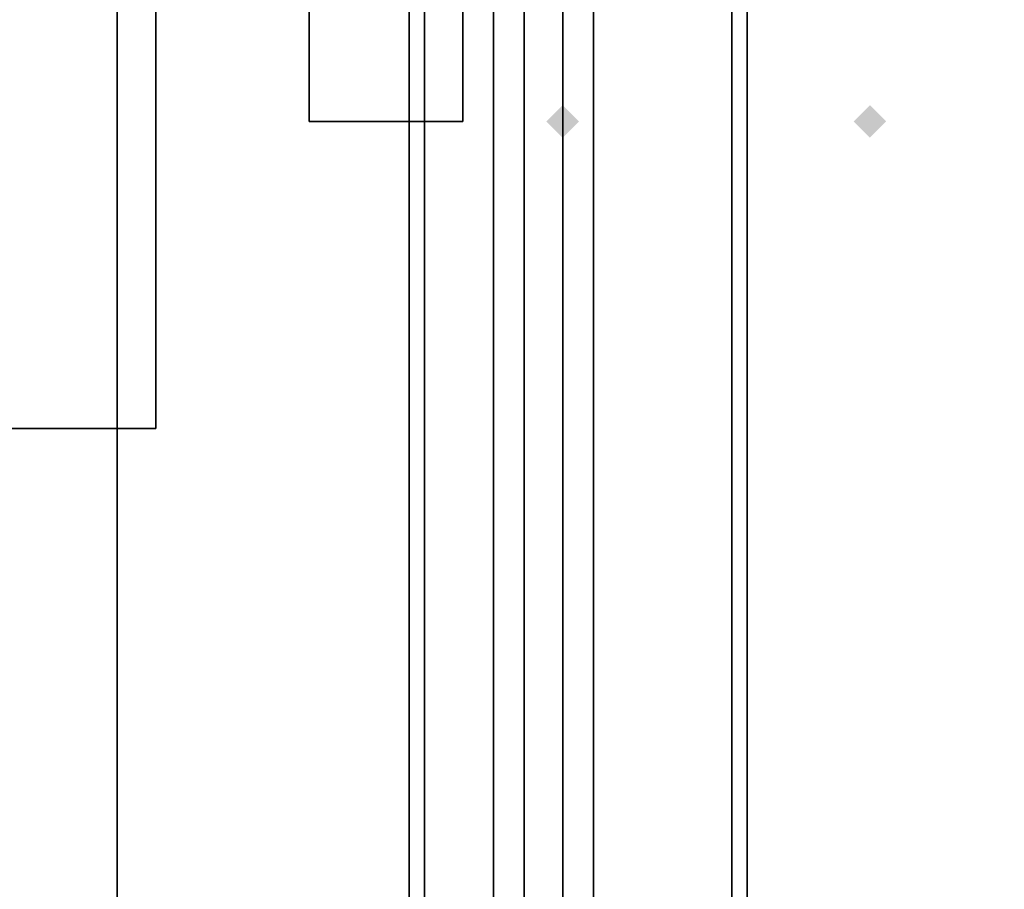
# Model space of a CAD drawing. Extents: x -95 to 95, y -14 to 20.
# Drawn here: x 31 to 38, y -8 to -2 of the extents above; entities that cross this region are included whole.
import ezdxf

# ---------------------------------------------------------------- set-up
doc = ezdxf.new("R2010")
doc.units = 0
for name, color, linetype in [('3D-BLACK', 250, 'CONTINUOUS'), ('3D-CART-BODY', 42, 'CONTINUOUS'), ('3D-CART-BODY-SZG', 7, 'CONTINUOUS'), ('3D-CART-TRIM', 5, 'CONTINUOUS'), ('3D-FLAT', 7, 'CONTINUOUS'), ('3D-GHOST', 7, 'CONTINUOUS'), ('3D-NON', 7, 'CONTINUOUS'), ('3D-SHELF', 9, 'CONTINUOUS')]:
    doc.layers.add(name, color=color, linetype=linetype)

msp = doc.modelspace()

# ---------------------------------------------------------------- linework, layer by layer
at = {"layer": '3D-BLACK'}
for points in [[(-37.9, -12.9, 5), (-37.9, 12.9, 5), (33.9, 12.9, 5), (33.9, -12.9, 5)], [(33.9, -12.9, 5), (33.9, -12.9, 33), (33.9, 12.9, 33), (33.9, 12.9, 5)], [(36.1, -12.9, 5), (36.1, -12.9, 33), (36.1, 12.9, 33), (36.1, 12.9, 5)], [(36.1, -12.9, 5), (36.1, 12.9, 5), (93.9, 12.9, 5), (93.9, -12.9, 5)]]:
    msp.add_3dface(points, dxfattribs=at)
at = {"layer": '3D-CART-BODY'}
for points in [[(34, -11.5, 5.25), (34, -11.5, 33), (34, 11.5, 33), (34, 11.5, 5.25)], [(36, 11.5, 5.25), (36, 11.5, 33), (36, -11.5, 33), (36, -11.5, 5.25)]]:
    msp.add_3dface(points, dxfattribs=at)
at = {"layer": '3D-CART-BODY-SZG'}
for points in [[(-38.45, -8.375, 57), (-38.45, 8.375, 57), (34.45, 8.375, 57), (34.45, -8.375, 57)], [(-38.45, -8.375, 58), (-38.45, 8.375, 58), (34.45, 8.375, 58), (34.45, -8.375, 58)], [(34.45, -8.375, 57), (34.45, -8.375, 58), (34.45, 8.375, 58), (34.45, 8.375, 57)]]:
    msp.add_3dface(points, dxfattribs=at)
at = {"layer": '3D-CART-TRIM'}
for points in [[(34, -11.5, 5), (34, -11.5, 5.25), (34, 11.5, 5.25), (34, 11.5, 5)], [(36, 11.5, 5), (36, 11.5, 5.25), (36, -11.5, 5.25), (36, -11.5, 5)]]:
    msp.add_3dface(points, dxfattribs=at)
at = {"layer": '3D-FLAT', "invisible_edges": 15}
for points in [[(-38.9, -14, 34), (34.9, -14, 34), (34.9, 14, 34), (-38.9, 14, 34)], [(35.1, -14, 34), (94.9, -14, 34), (94.9, 14, 34), (35.1, 14, 34)]]:
    msp.add_3dface(points, dxfattribs=at)
at = {"layer": '3D-FLAT'}
for points in [[(34.65, -8.375, 57), (34.65, 8.375, 57), (34.45, 8.375, 57), (34.45, -8.375, 57)], [(34.65, -8.375, 58), (34.65, 8.375, 58), (34.45, 8.375, 58), (34.45, -8.375, 58)], [(-36.25, -5, 54), (-36.25, 5, 54), (32.25, 5, 54), (32.25, -5, 54)], [(-36.25, -5, 57), (-36.25, 5, 57), (32.25, 5, 57), (32.25, -5, 57)], [(33.25, -3, 57), (34.25, -3, 57), (34.25, 3, 57), (33.25, 3, 57)], [(33.25, -3, 34), (34.25, -3, 34), (34.25, 3, 34), (33.25, 3, 34)]]:
    msp.add_3dface(points, dxfattribs=at)
at = {"layer": '3D-GHOST'}
for points in [[(35.0061, -3, 50), (34.9, -2.894, 50), (34.9, -3.106, 50), (34.7939, -3, 50)], [(35.0061, -3, 40), (34.9, -2.894, 40), (34.9, -3.106, 40), (34.7939, -3, 40)], [(37.0061, -3, 50), (36.9, -2.894, 50), (36.9, -3.106, 50), (36.7939, -3, 50)], [(37.0061, -3, 40), (36.9, -2.894, 40), (36.9, -3.106, 40), (36.7939, -3, 40)]]:
    msp.add_trace(points, dxfattribs=at)
at = {"layer": '3D-GHOST', "extrusion": (1, 0, 0)}
for points in [[(-2.894, 50, 34.9), (-3, 50.1061, 34.9), (-3, 49.8939, 34.9), (-3.106, 50, 34.9)], [(-2.894, 58, 34.9), (-3, 58.1061, 34.9), (-3, 57.8939, 34.9), (-3.106, 58, 34.9)], [(-2.894, 40, 34.9), (-3, 40.1061, 34.9), (-3, 39.8939, 34.9), (-3.106, 40, 34.9)], [(-2.894, 48, 34.9), (-3, 48.1061, 34.9), (-3, 47.8939, 34.9), (-3.106, 48, 34.9)]]:
    msp.add_trace(points, dxfattribs=at)
at = {"layer": '3D-GHOST', "extrusion": (0, 1, 0)}
for points in [[(-36.7939, 50, -3), (-36.9, 50.1061, -3), (-36.9, 49.8939, -3), (-37.0061, 50, -3)], [(-36.7939, 58, -3), (-36.9, 58.1061, -3), (-36.9, 57.8939, -3), (-37.0061, 58, -3)], [(-36.7939, 40, -3), (-36.9, 40.1061, -3), (-36.9, 39.8939, -3), (-37.0061, 40, -3)], [(-36.7939, 48, -3), (-36.9, 48.1061, -3), (-36.9, 47.8939, -3), (-37.0061, 48, -3)]]:
    msp.add_trace(points, dxfattribs=at)
at = {"layer": '3D-NON'}
for points in [[(34.45, -8.375, 57), (34.45, -8.375, 58), (34.45, 8.375, 58), (34.45, 8.375, 57)], [(34.65, -8.375, 57), (34.65, -8.375, 58), (34.65, 8.375, 58), (34.65, 8.375, 57)], [(32.25, -5, 57), (32.25, 5, 57), (32.25, 5, 54), (32.25, -5, 54)], [(33.25, -3, 34), (33.25, 3, 34), (33.25, 3, 57), (33.25, -3, 57)], [(34.25, -3, 34), (34.25, 3, 34), (34.25, 3, 57), (34.25, -3, 57)], [(33.25, -3, 34), (34.25, -3, 34), (34.25, -3, 57), (33.25, -3, 57)], [(-36.25, -5, 57), (32.25, -5, 57), (32.25, -5, 54), (-36.25, -5, 54)]]:
    msp.add_3dface(points, dxfattribs=at)
for points, invisible_edges in [([(34.9, 0, 33), (34.9, -13.288, 33.288), (34.9, -13.223, 33.385), (34.9, -13.2, 33.5)], 9), ([(34.9, 0, 33), (34.9, -13.5, 33.2), (34.9, -13.385, 33.223), (34.9, -13.288, 33.288)], 9), ([(34.9, 0, 34), (34.9, -13.288, 33.712), (34.9, -13.385, 33.777), (34.9, -13.5, 33.8)], 9), ([(34.9, 0, 34), (34.9, -13.2, 33.5), (34.9, -13.223, 33.615), (34.9, -13.288, 33.712)], 9), ([(34.9, 0, 33), (34.9, -13.2, 33.5), (34.9, -13.2, 33.5), (34.9, 0, 34)], 15), ([(34.9, -14, 33), (34.9, -13.5, 33.2), (34.9, -13.5, 33.2), (34.9, 0, 33)], 7), ([(34.9, 0, 34), (34.9, -13.5, 33.8), (34.9, -13.5, 33.8), (34.9, -14, 34)], 7), ([(35.1, 0, 33), (35.1, -13.288, 33.288), (35.1, -13.223, 33.385), (35.1, -13.2, 33.5)], 9), ([(35.1, 0, 33), (35.1, -13.5, 33.2), (35.1, -13.385, 33.223), (35.1, -13.288, 33.288)], 9), ([(35.1, 0, 34), (35.1, -13.288, 33.712), (35.1, -13.385, 33.777), (35.1, -13.5, 33.8)], 9), ([(35.1, 0, 34), (35.1, -13.2, 33.5), (35.1, -13.223, 33.615), (35.1, -13.288, 33.712)], 9), ([(35.1, 0, 33), (35.1, -13.2, 33.5), (35.1, -13.2, 33.5), (35.1, 0, 34)], 15), ([(35.1, -14, 33), (35.1, -13.5, 33.2), (35.1, -13.5, 33.2), (35.1, 0, 33)], 7), ([(35.1, 0, 34), (35.1, -13.5, 33.8), (35.1, -13.5, 33.8), (35.1, -14, 34)], 7)]:
    msp.add_3dface(points, dxfattribs=dict(at, invisible_edges=invisible_edges))
at = {"layer": '3D-SHELF', "invisible_edges": 15}
for points in [[(32, 13.5, 34), (31, 12.5, 34), (31, -12.5, 34), (32, -13.5, 34)], [(32, 13.5, 34.2), (31, 12.5, 34.2), (31, -12.5, 34.2), (32, -13.5, 34.2)]]:
    msp.add_3dface(points, dxfattribs=at)
at = {"layer": '3D-SHELF'}
msp.add_3dface([(32, 13.5, 34.2), (32, 13.5, 34), (32, -13.5, 34), (32, -13.5, 34.2)], dxfattribs=at)

doc.saveas('drawing.dxf')
